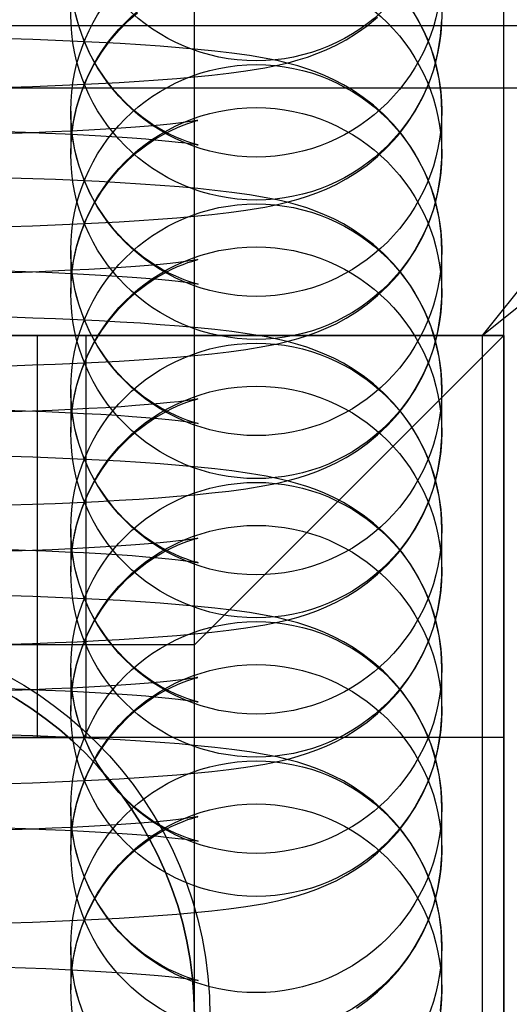
# Model space of a CAD drawing. Units: millimetres. Extents: x -7579 to 20113, y 2207 to 67750.
# Drawn here: x 6028 to 6036, y 21428 to 21444 of the extents above; entities that cross this region are included whole.
import ezdxf

# ---------------------------------------------------------------- set-up
doc = ezdxf.new("R2010")
doc.units = ezdxf.units.MM

msp = doc.modelspace()

# ---------------------------------------------------------------- linework, layer by layer
at = {"color": 7, "linetype": 'Continuous'}
for p, q in [((6030.9071, 21401.8932), (6030.9071, 21453.8932)), ((6035.9071, 21409.3932), (6035.9071, 21446.3932)), ((6043.9039, 21443.8932), (6005.9103, 21443.8932)), ((6040.9052, 21443.8932), (6008.9091, 21443.8932)), ((6039.9006, 21443.8932), (6009.9137, 21443.8932)), ((6039.5995, 21443.8932), (6010.2148, 21443.8932)), ((6039.5214, 21443.8446), (6035.5603, 21438.8932)), ((6004.9097, 21442.8932), (6044.9046, 21442.8932)), ((6035.5603, 21438.8932), (6040.5117, 21442.8543)), ((6028.9071, 21442.5173), (6028.9071, 21441.8222)), ((6034.9071, 21441.8222), (6034.9071, 21442.5173)), ((6028.9071, 21441.8222), (6028.9074, 21441.8592)), ((6028.9071, 21440.2667), (6028.9071, 21439.5716)), ((6034.9071, 21439.5716), (6034.9071, 21440.2667)), ((6028.9071, 21439.5716), (6028.9074, 21439.6086)), ((6013.9071, 21438.8932), (6035.9071, 21438.8932)), ((6014.254, 21438.8932), (6035.5603, 21438.8932)), ((6020.6571, 21438.8932), (6029.1571, 21438.8932)), ((6028.3712, 21438.8932), (6021.443, 21438.8932)), ((6028.3712, 21432.3932), (6028.3712, 21438.8932)), ((6035.9071, 21438.8932), (6028.3712, 21438.8932)), ((6029.1571, 21432.3932), (6029.1571, 21438.8932)), ((6035.9071, 21438.8932), (6030.9071, 21433.8932)), ((6035.5603, 21438.8932), (6035.5603, 21416.8932)), ((6035.9071, 21438.8932), (6035.9071, 21416.8932)), ((6035.9071, 21438.8932), (6035.9071, 21432.3932)), ((6028.9071, 21438.016), (6028.9071, 21437.321)), ((6034.9071, 21437.321), (6034.9071, 21438.016)), ((6028.9071, 21437.321), (6028.9074, 21437.3579)), ((6028.9071, 21435.7654), (6028.9071, 21435.0703)), ((6034.9071, 21435.0703), (6034.9071, 21435.7654)), ((6028.9071, 21435.0703), (6028.9074, 21435.1073)), ((6030.9071, 21433.8932), (6024.9071, 21433.8932)), ((6030.9071, 21427.8932), (6030.9071, 21433.8932)), ((6028.9071, 21433.5147), (6028.9071, 21432.8197)), ((6034.9071, 21432.8197), (6034.9071, 21433.5147)), ((6028.9071, 21432.8197), (6028.9074, 21432.8566)), ((6020.6573, 21432.3932), (6029.157, 21432.3932)), ((6028.3712, 21432.3932), (6021.443, 21432.3932)), ((6035.9071, 21432.3932), (6026.3433, 21432.3932)), ((6035.9071, 21432.3932), (6028.3712, 21432.3932)), ((6035.9071, 21423.3932), (6035.9071, 21432.3932)), ((6028.9071, 21431.2641), (6028.9071, 21430.569)), ((6034.9071, 21430.569), (6034.9071, 21431.2641)), ((6028.9071, 21430.569), (6028.9074, 21430.606)), ((6028.9071, 21429.0134), (6028.9071, 21428.3184)), ((6034.9071, 21428.3184), (6034.9071, 21429.0134)), ((6028.9071, 21428.3184), (6028.9074, 21428.3554))]:
    msp.add_line(p, q, dxfattribs=at)
at = {"color": 7, "linetype": 'Continuous', "flags": 128}
for points in [[(6027.8374, 21442.1873), (6028.1769, 21442.1757), (6028.5039, 21442.163), (6028.8169, 21442.1492), (6029.1144, 21442.1343), (6029.395, 21442.1186), (6029.6575, 21442.1022), (6029.9001, 21442.0853), (6030.1216, 21442.068), (6030.3204, 21442.0506), (6030.495, 21442.0336), (6030.6439, 21442.0173), (6030.7656, 21442.0023), (6030.8503, 21441.9906), (6030.9113, 21441.9812), (6030.9493, 21441.9746), (6030.9658, 21441.9715), (6030.9625, 21441.9722), (6030.9413, 21441.9774), (6030.9037, 21441.9876), (6030.8509, 21442.0035), (6030.7833, 21442.0263), (6030.7011, 21442.0573), (6030.605, 21442.0981), (6030.4946, 21442.1507), (6030.3698, 21442.2179), (6030.2312, 21442.3028), (6030.0812, 21442.4078), (6029.9241, 21442.5343), (6029.7658, 21442.6819), (6029.6121, 21442.8489), (6029.4675, 21443.033), (6029.3357, 21443.232), (6029.219, 21443.4437), (6029.1192, 21443.6661), (6029.0377, 21443.8973), (6028.9753, 21444.1352)], [(6028.9074, 21441.8592), (6028.9189, 21442.0862), (6028.9528, 21442.3407), (6029.0075, 21442.5876), (6029.0817, 21442.825), (6029.1738, 21443.0517), (6029.2821, 21443.266), (6029.4047, 21443.4667), (6029.5394, 21443.6525), (6029.6836, 21443.8222), (6029.8339, 21443.9745), (6029.9865, 21444.1083)], [(6034.9071, 21442.5173), (6034.8954, 21442.7838), (6034.8615, 21443.0412), (6034.8067, 21443.2912), (6034.7322, 21443.5322), (6034.6396, 21443.7627), (6034.5303, 21443.9816), (6034.406, 21444.1875)], [(6027.9164, 21442.9037), (6028.2915, 21442.916), (6028.6574, 21442.9297), (6029.0132, 21442.945), (6029.3582, 21442.9617), (6029.6919, 21442.9799), (6030.0137, 21442.9997), (6030.3237, 21443.0212), (6030.6221, 21443.0444), (6030.9097, 21443.0698), (6031.1884, 21443.0978), (6031.4621, 21443.1294), (6031.7394, 21443.1671), (6032.0435, 21443.2174), (6032.2479, 21443.2586), (6032.4216, 21443.2995), (6032.5824, 21443.3436), (6032.7353, 21443.3918), (6032.886, 21443.4462), (6033.0387, 21443.5092), (6033.1964, 21443.5835), (6033.359, 21443.6712), (6033.5266, 21443.7747), (6033.6977, 21443.8961), (6033.8688, 21444.0362)], [(6027.9164, 21440.6531), (6028.2915, 21440.6654), (6028.6574, 21440.6791), (6029.0132, 21440.6943), (6029.3582, 21440.7111), (6029.6919, 21440.7293), (6030.0137, 21440.7491), (6030.3237, 21440.7705), (6030.6221, 21440.7938), (6030.9097, 21440.8191), (6031.1884, 21440.8471), (6031.4621, 21440.8788), (6031.7394, 21440.9165), (6032.0435, 21440.9668), (6032.2479, 21441.0079), (6032.4216, 21441.0489), (6032.5824, 21441.0929), (6032.7353, 21441.1411), (6032.886, 21441.1955), (6033.0387, 21441.2586), (6033.1964, 21441.3329), (6033.359, 21441.4205), (6033.5266, 21441.5241), (6033.6977, 21441.6455), (6033.8688, 21441.7856), (6034.0359, 21441.9439), (6034.195, 21442.1194), (6034.3426, 21442.3102), (6034.4762, 21442.5145), (6034.594, 21442.7307), (6034.6943, 21442.9569), (6034.7761, 21443.1914), (6034.8444, 21443.4595), (6034.8876, 21443.7293), (6034.9062, 21443.9974)], [(6034.9071, 21440.2667), (6034.8954, 21440.5331), (6034.8615, 21440.7906), (6034.8067, 21441.0406), (6034.7322, 21441.2815), (6034.6396, 21441.5121), (6034.5303, 21441.7309), (6034.406, 21441.9369), (6034.2687, 21442.1288), (6034.1205, 21442.3057), (6033.9639, 21442.4668), (6033.8018, 21442.6112), (6033.6375, 21442.7387), (6033.4742, 21442.8494), (6033.3145, 21442.9442), (6033.1601, 21443.0247), (6033.0108, 21443.0931), (6032.8659, 21443.1517), (6032.7236, 21443.2024), (6032.58, 21443.2473), (6032.4297, 21443.2886), (6032.2641, 21443.3281), (6032.0665, 21443.3684), (6031.797, 21443.4143), (6031.5099, 21443.4547), (6031.2366, 21443.4872), (6030.9647, 21443.5152), (6030.6602, 21443.5426), (6030.3508, 21443.567), (6030.0332, 21443.5892), (6029.7058, 21443.6094), (6029.3679, 21443.628), (6029.0196, 21443.6449), (6028.6612, 21443.6603), (6028.2932, 21443.6741), (6027.9164, 21443.6865)], [(6028.9089, 21442.4152), (6028.9088, 21442.4169), (6028.9071, 21442.5173)], [(6027.8374, 21439.9367), (6028.1769, 21439.9251), (6028.5039, 21439.9123), (6028.8169, 21439.8985), (6029.1144, 21439.8837), (6029.395, 21439.868), (6029.6575, 21439.8516), (6029.9001, 21439.8346), (6030.1216, 21439.8173), (6030.3204, 21439.8), (6030.495, 21439.7829), (6030.6439, 21439.7666), (6030.7656, 21439.7516), (6030.8503, 21439.7399), (6030.9113, 21439.7305), (6030.9493, 21439.724), (6030.9658, 21439.7208), (6030.9625, 21439.7216), (6030.9413, 21439.7267), (6030.9037, 21439.7369), (6030.8509, 21439.7529), (6030.7833, 21439.7757), (6030.7011, 21439.8067), (6030.605, 21439.8474), (6030.4946, 21439.9), (6030.3698, 21439.9673), (6030.2312, 21440.0522), (6030.0812, 21440.1572), (6029.9241, 21440.2837), (6029.7658, 21440.4313), (6029.6121, 21440.5983), (6029.4675, 21440.7824), (6029.3357, 21440.9814), (6029.219, 21441.1931), (6029.1192, 21441.4155), (6029.0377, 21441.6466), (6028.9753, 21441.8846), (6028.9298, 21442.151), (6028.9089, 21442.4152)], [(6028.9074, 21439.6086), (6028.9189, 21439.8355), (6028.9528, 21440.0901), (6029.0075, 21440.3369), (6029.0817, 21440.5744), (6029.1738, 21440.801), (6029.2821, 21441.0153), (6029.4047, 21441.2161), (6029.5394, 21441.4019), (6029.6836, 21441.5715), (6029.8339, 21441.7238), (6029.9865, 21441.8577), (6030.1367, 21441.9723), (6030.2797, 21442.0677), (6030.4117, 21442.1451), (6030.5302, 21442.2065), (6030.6346, 21442.2545), (6030.7249, 21442.2915), (6030.8013, 21442.3196), (6030.8639, 21442.3401), (6030.9123, 21442.3544), (6030.946, 21442.3633), (6030.9641, 21442.3677), (6030.965, 21442.3679), (6030.947, 21442.3645), (6030.908, 21442.3578), (6030.8463, 21442.3484), (6030.7604, 21442.3366), (6030.6494, 21442.3229), (6030.513, 21442.3078), (6030.3515, 21442.2918), (6030.1656, 21442.2752), (6029.9564, 21442.2585), (6029.7252, 21442.2419), (6029.4734, 21442.2256), (6029.2023, 21442.2099), (6028.9135, 21442.195), (6028.6083, 21442.181), (6028.2882, 21442.168), (6027.9548, 21442.1561)], [(6027.9164, 21438.4024), (6028.2915, 21438.4147), (6028.6574, 21438.4285), (6029.0132, 21438.4437), (6029.3582, 21438.4604), (6029.6919, 21438.4786), (6030.0137, 21438.4984), (6030.3237, 21438.5199), (6030.6221, 21438.5431), (6030.9097, 21438.5685), (6031.1884, 21438.5965), (6031.4621, 21438.6281), (6031.7394, 21438.6658), (6032.0435, 21438.7162), (6032.2479, 21438.7573), (6032.4216, 21438.7983), (6032.5824, 21438.8423), (6032.7353, 21438.8905), (6032.886, 21438.9449), (6033.0387, 21439.0079), (6033.1964, 21439.0822), (6033.359, 21439.1699), (6033.5266, 21439.2734), (6033.6977, 21439.3948), (6033.8688, 21439.5349), (6034.0359, 21439.6933), (6034.195, 21439.8687), (6034.3426, 21440.0595), (6034.4762, 21440.2639), (6034.594, 21440.4801), (6034.6943, 21440.7063), (6034.7761, 21440.9407), (6034.8444, 21441.2089), (6034.8876, 21441.4786), (6034.9062, 21441.7468), (6034.9071, 21441.8222)], [(6034.9071, 21438.016), (6034.8954, 21438.2825), (6034.8615, 21438.5399), (6034.8067, 21438.7899), (6034.7322, 21439.0309), (6034.6396, 21439.2614), (6034.5303, 21439.4803), (6034.406, 21439.6862), (6034.2687, 21439.8781), (6034.1205, 21440.0551), (6033.9639, 21440.2161), (6033.8018, 21440.3606), (6033.6375, 21440.4881), (6033.4742, 21440.5988), (6033.3145, 21440.6935), (6033.1601, 21440.774), (6033.0108, 21440.8425), (6032.8659, 21440.901), (6032.7236, 21440.9517), (6032.58, 21440.9967), (6032.4297, 21441.0379), (6032.2641, 21441.0774), (6032.0665, 21441.1178), (6031.797, 21441.1637), (6031.5099, 21441.2041), (6031.2366, 21441.2365), (6030.9647, 21441.2645), (6030.6602, 21441.292), (6030.3508, 21441.3164), (6030.0332, 21441.3385), (6029.7058, 21441.3588), (6029.3679, 21441.3773), (6029.0196, 21441.3943), (6028.6612, 21441.4096), (6028.2932, 21441.4235), (6027.9164, 21441.4358)], [(6028.9089, 21440.1645), (6028.9088, 21440.1662), (6028.9071, 21440.2667)], [(6027.8374, 21437.686), (6028.1769, 21437.6744), (6028.5039, 21437.6617), (6028.8169, 21437.6479), (6029.1144, 21437.6331), (6029.395, 21437.6174), (6029.6575, 21437.6009), (6029.9001, 21437.584), (6030.1216, 21437.5667), (6030.3204, 21437.5493), (6030.495, 21437.5323), (6030.6439, 21437.516), (6030.7656, 21437.501), (6030.8503, 21437.4893), (6030.9113, 21437.4799), (6030.9493, 21437.4733), (6030.9658, 21437.4702), (6030.9625, 21437.4709), (6030.9413, 21437.4761), (6030.9037, 21437.4863), (6030.8509, 21437.5022), (6030.7833, 21437.525), (6030.7011, 21437.556), (6030.605, 21437.5968), (6030.4946, 21437.6494), (6030.3698, 21437.7167), (6030.2312, 21437.8015), (6030.0812, 21437.9065), (6029.9241, 21438.0331), (6029.7658, 21438.1807), (6029.6121, 21438.3476), (6029.4675, 21438.5317), (6029.3357, 21438.7307), (6029.219, 21438.9424), (6029.1192, 21439.1648), (6029.0377, 21439.396), (6028.9753, 21439.6339), (6028.9298, 21439.9004), (6028.9089, 21440.1645)], [(6028.9074, 21437.3579), (6028.9189, 21437.5849), (6028.9528, 21437.8394), (6029.0075, 21438.0863), (6029.0817, 21438.3237), (6029.1738, 21438.5504), (6029.2821, 21438.7647), (6029.4047, 21438.9654), (6029.5394, 21439.1512), (6029.6836, 21439.3209), (6029.8339, 21439.4732), (6029.9865, 21439.607), (6030.1367, 21439.7216), (6030.2797, 21439.8171), (6030.4117, 21439.8945), (6030.5302, 21439.9559), (6030.6346, 21440.0039), (6030.7249, 21440.0409), (6030.8013, 21440.0689), (6030.8639, 21440.0895), (6030.9123, 21440.1038), (6030.946, 21440.1127), (6030.9641, 21440.117), (6030.965, 21440.1173), (6030.947, 21440.1138), (6030.908, 21440.1072), (6030.8463, 21440.0977), (6030.7604, 21440.0859), (6030.6494, 21440.0723), (6030.513, 21440.0572), (6030.3515, 21440.0412), (6030.1656, 21440.0246), (6029.9564, 21440.0079), (6029.7252, 21439.9912), (6029.4734, 21439.975), (6029.2023, 21439.9593), (6028.9135, 21439.9444), (6028.6083, 21439.9303), (6028.2882, 21439.9173), (6027.9548, 21439.9054)], [(6027.9164, 21436.1518), (6028.2915, 21436.1641), (6028.6574, 21436.1778), (6029.0132, 21436.193), (6029.3582, 21436.2098), (6029.6919, 21436.228), (6030.0137, 21436.2478), (6030.3237, 21436.2692), (6030.6221, 21436.2925), (6030.9097, 21436.3178), (6031.1884, 21436.3458), (6031.4621, 21436.3775), (6031.7394, 21436.4152), (6032.0435, 21436.4655), (6032.2479, 21436.5066), (6032.4216, 21436.5476), (6032.5824, 21436.5916), (6032.7353, 21436.6398), (6032.886, 21436.6943), (6033.0387, 21436.7573), (6033.1964, 21436.8316), (6033.359, 21436.9192), (6033.5266, 21437.0228), (6033.6977, 21437.1442), (6033.8688, 21437.2843), (6034.0359, 21437.4427), (6034.195, 21437.6181), (6034.3426, 21437.8089), (6034.4762, 21438.0133), (6034.594, 21438.2294), (6034.6943, 21438.4556), (6034.7761, 21438.6901), (6034.8444, 21438.9582), (6034.8876, 21439.228), (6034.9062, 21439.4962), (6034.9071, 21439.5716)], [(6034.9071, 21435.7654), (6034.8954, 21436.0319), (6034.8615, 21436.2893), (6034.8067, 21436.5393), (6034.7322, 21436.7802), (6034.6396, 21437.0108), (6034.5303, 21437.2296), (6034.406, 21437.4356), (6034.2687, 21437.6275), (6034.1205, 21437.8044), (6033.9639, 21437.9655), (6033.8018, 21438.11), (6033.6375, 21438.2375), (6033.4742, 21438.3481), (6033.3145, 21438.4429), (6033.1601, 21438.5234), (6033.0108, 21438.5918), (6032.8659, 21438.6504), (6032.7236, 21438.7011), (6032.58, 21438.746), (6032.4297, 21438.7873), (6032.2641, 21438.8268), (6032.0665, 21438.8672), (6031.797, 21438.9131), (6031.5099, 21438.9534), (6031.2366, 21438.9859), (6030.9647, 21439.0139), (6030.6602, 21439.0413), (6030.3508, 21439.0657), (6030.0332, 21439.0879), (6029.7058, 21439.1082), (6029.3679, 21439.1267), (6029.0196, 21439.1436), (6028.6612, 21439.159), (6028.2932, 21439.1728), (6027.9164, 21439.1852)], [(6028.9089, 21437.9139), (6028.9088, 21437.9156), (6028.9071, 21438.016)], [(6027.8374, 21435.4354), (6028.1769, 21435.4238), (6028.5039, 21435.4111), (6028.8169, 21435.3972), (6029.1144, 21435.3824), (6029.395, 21435.3667), (6029.6575, 21435.3503), (6029.9001, 21435.3333), (6030.1216, 21435.316), (6030.3204, 21435.2987), (6030.495, 21435.2816), (6030.6439, 21435.2653), (6030.7656, 21435.2503), (6030.8503, 21435.2386), (6030.9113, 21435.2292), (6030.9493, 21435.2227), (6030.9658, 21435.2196), (6030.9625, 21435.2203), (6030.9413, 21435.2255), (6030.9037, 21435.2356), (6030.8509, 21435.2516), (6030.7833, 21435.2744), (6030.7011, 21435.3054), (6030.605, 21435.3461), (6030.4946, 21435.3988), (6030.3698, 21435.466), (6030.2312, 21435.5509), (6030.0812, 21435.6559), (6029.9241, 21435.7824), (6029.7658, 21435.93), (6029.6121, 21436.097), (6029.4675, 21436.2811), (6029.3357, 21436.4801), (6029.219, 21436.6918), (6029.1192, 21436.9142), (6029.0377, 21437.1453), (6028.9753, 21437.3833), (6028.9298, 21437.6497), (6028.9089, 21437.9139)], [(6028.9074, 21435.1073), (6028.9189, 21435.3342), (6028.9528, 21435.5888), (6029.0075, 21435.8356), (6029.0817, 21436.0731), (6029.1738, 21436.2997), (6029.2821, 21436.5141), (6029.4047, 21436.7148), (6029.5394, 21436.9006), (6029.6836, 21437.0702), (6029.8339, 21437.2225), (6029.9865, 21437.3564), (6030.1367, 21437.471), (6030.2797, 21437.5664), (6030.4117, 21437.6438), (6030.5302, 21437.7053), (6030.6346, 21437.7533), (6030.7249, 21437.7902), (6030.8013, 21437.8183), (6030.8639, 21437.8388), (6030.9123, 21437.8531), (6030.946, 21437.8621), (6030.9641, 21437.8664), (6030.965, 21437.8666), (6030.947, 21437.8632), (6030.908, 21437.8566), (6030.8463, 21437.8471), (6030.7604, 21437.8353), (6030.6494, 21437.8216), (6030.513, 21437.8066), (6030.3515, 21437.7905), (6030.1656, 21437.774), (6029.9564, 21437.7572), (6029.7252, 21437.7406), (6029.4734, 21437.7243), (6029.2023, 21437.7086), (6028.9135, 21437.6937), (6028.6083, 21437.6797), (6028.2882, 21437.6667), (6027.9548, 21437.6548)], [(6027.9164, 21433.9012), (6028.2915, 21433.9134), (6028.6574, 21433.9272), (6029.0132, 21433.9424), (6029.3582, 21433.9591), (6029.6919, 21433.9774), (6030.0137, 21433.9971), (6030.3237, 21434.0186), (6030.6221, 21434.0418), (6030.9097, 21434.0672), (6031.1884, 21434.0952), (6031.4621, 21434.1269), (6031.7394, 21434.1646), (6032.0435, 21434.2149), (6032.2479, 21434.256), (6032.4216, 21434.297), (6032.5824, 21434.341), (6032.7353, 21434.3892), (6032.886, 21434.4436), (6033.0387, 21434.5066), (6033.1964, 21434.5809), (6033.359, 21434.6686), (6033.5266, 21434.7721), (6033.6977, 21434.8935), (6033.8688, 21435.0336), (6034.0359, 21435.192), (6034.195, 21435.3674), (6034.3426, 21435.5582), (6034.4762, 21435.7626), (6034.594, 21435.9788), (6034.6943, 21436.205), (6034.7761, 21436.4394), (6034.8444, 21436.7076), (6034.8876, 21436.9773), (6034.9062, 21437.2455), (6034.9071, 21437.321)], [(6034.9071, 21433.5147), (6034.8954, 21433.7812), (6034.8615, 21434.0387), (6034.8067, 21434.2886), (6034.7322, 21434.5296), (6034.6396, 21434.7602), (6034.5303, 21434.979), (6034.406, 21435.1849), (6034.2687, 21435.3768), (6034.1205, 21435.5538), (6033.9639, 21435.7148), (6033.8018, 21435.8593), (6033.6375, 21435.9868), (6033.4742, 21436.0975), (6033.3145, 21436.1922), (6033.1601, 21436.2727), (6033.0108, 21436.3412), (6032.8659, 21436.3997), (6032.7236, 21436.4504), (6032.58, 21436.4954), (6032.4297, 21436.5366), (6032.2641, 21436.5761), (6032.0665, 21436.6165), (6031.797, 21436.6624), (6031.5099, 21436.7028), (6031.2366, 21436.7352), (6030.9647, 21436.7633), (6030.6602, 21436.7907), (6030.3508, 21436.8151), (6030.0332, 21436.8373), (6029.7058, 21436.8575), (6029.3679, 21436.8761), (6029.0196, 21436.893), (6028.6612, 21436.9084), (6028.2932, 21436.9222), (6027.9164, 21436.9345)], [(6027.8374, 21433.1847), (6028.1769, 21433.1732), (6028.5039, 21433.1604), (6028.8169, 21433.1466), (6029.1144, 21433.1318), (6029.395, 21433.1161), (6029.6575, 21433.0997), (6029.9001, 21433.0827), (6030.1216, 21433.0654), (6030.3204, 21433.048), (6030.495, 21433.031), (6030.6439, 21433.0147), (6030.7656, 21432.9997), (6030.8503, 21432.988), (6030.9113, 21432.9786), (6030.9493, 21432.9721), (6030.9658, 21432.9689), (6030.9625, 21432.9697), (6030.9413, 21432.9748), (6030.9037, 21432.985), (6030.8509, 21433.0009), (6030.7833, 21433.0237), (6030.7011, 21433.0548), (6030.605, 21433.0955), (6030.4946, 21433.1481), (6030.3698, 21433.2154), (6030.2312, 21433.3002), (6030.0812, 21433.4053), (6029.9241, 21433.5318), (6029.7658, 21433.6794), (6029.6121, 21433.8463), (6029.4675, 21434.0304), (6029.3357, 21434.2294), (6029.219, 21434.4411), (6029.1192, 21434.6635), (6029.0377, 21434.8947), (6028.9753, 21435.1327), (6028.9298, 21435.3991), (6028.9089, 21435.6632)], [(6028.9074, 21432.8566), (6028.9189, 21433.0836), (6028.9528, 21433.3381), (6029.0075, 21433.585), (6029.0817, 21433.8225), (6029.1738, 21434.0491), (6029.2821, 21434.2634), (6029.4047, 21434.4641), (6029.5394, 21434.6499), (6029.6836, 21434.8196), (6029.8339, 21434.9719), (6029.9865, 21435.1057), (6030.1367, 21435.2204), (6030.2797, 21435.3158), (6030.4117, 21435.3932), (6030.5302, 21435.4546), (6030.6346, 21435.5026), (6030.7249, 21435.5396), (6030.8013, 21435.5676), (6030.8639, 21435.5882), (6030.9123, 21435.6025), (6030.946, 21435.6114), (6030.9641, 21435.6157), (6030.965, 21435.616), (6030.947, 21435.6126), (6030.908, 21435.6059), (6030.8463, 21435.5965), (6030.7604, 21435.5847), (6030.6494, 21435.571), (6030.513, 21435.5559), (6030.3515, 21435.5399), (6030.1656, 21435.5233), (6029.9564, 21435.5066), (6029.7252, 21435.4899), (6029.4734, 21435.4737), (6029.2023, 21435.458), (6028.9135, 21435.4431), (6028.6083, 21435.429), (6028.2882, 21435.416), (6027.9548, 21435.4041)], [(6028.9089, 21435.6632), (6028.9088, 21435.6649), (6028.9071, 21435.7654)], [(6027.9164, 21431.6505), (6028.2915, 21431.6628), (6028.6574, 21431.6765), (6029.0132, 21431.6918), (6029.3582, 21431.7085), (6029.6919, 21431.7267), (6030.0137, 21431.7465), (6030.3237, 21431.7679), (6030.6221, 21431.7912), (6030.9097, 21431.8165), (6031.1884, 21431.8445), (6031.4621, 21431.8762), (6031.7394, 21431.9139), (6032.0435, 21431.9642), (6032.2479, 21432.0053), (6032.4216, 21432.0463), (6032.5824, 21432.0904), (6032.7353, 21432.1386), (6032.886, 21432.193), (6033.0387, 21432.256), (6033.1964, 21432.3303), (6033.359, 21432.4179), (6033.5266, 21432.5215), (6033.6977, 21432.6429), (6033.8688, 21432.783), (6034.0359, 21432.9414), (6034.195, 21433.1168), (6034.3426, 21433.3076), (6034.4762, 21433.512), (6034.594, 21433.7281), (6034.6943, 21433.9544), (6034.7761, 21434.1888), (6034.8444, 21434.4569), (6034.8876, 21434.7267), (6034.9062, 21434.9949), (6034.9071, 21435.0703)], [(6034.9071, 21431.2641), (6034.8954, 21431.5306), (6034.8615, 21431.788), (6034.8067, 21432.038), (6034.7322, 21432.279), (6034.6396, 21432.5095), (6034.5303, 21432.7283), (6034.406, 21432.9343), (6034.2687, 21433.1262), (6034.1205, 21433.3031), (6033.9639, 21433.4642), (6033.8018, 21433.6087), (6033.6375, 21433.7362), (6033.4742, 21433.8468), (6033.3145, 21433.9416), (6033.1601, 21434.0221), (6033.0108, 21434.0906), (6032.8659, 21434.1491), (6032.7236, 21434.1998), (6032.58, 21434.2447), (6032.4297, 21434.286), (6032.2641, 21434.3255), (6032.0665, 21434.3659), (6031.797, 21434.4118), (6031.5099, 21434.4521), (6031.2366, 21434.4846), (6030.9647, 21434.5126), (6030.6602, 21434.54), (6030.3508, 21434.5645), (6030.0332, 21434.5866), (6029.7058, 21434.6069), (6029.3679, 21434.6254), (6029.0196, 21434.6423), (6028.6612, 21434.6577), (6028.2932, 21434.6716), (6027.9164, 21434.6839)], [(6027.8374, 21430.9341), (6028.1769, 21430.9225), (6028.5039, 21430.9098), (6028.8169, 21430.8959), (6029.1144, 21430.8811), (6029.395, 21430.8654), (6029.6575, 21430.849), (6029.9001, 21430.832), (6030.1216, 21430.8148), (6030.3204, 21430.7974), (6030.495, 21430.7804), (6030.6439, 21430.7641), (6030.7656, 21430.7491), (6030.8503, 21430.7373), (6030.9113, 21430.728), (6030.9493, 21430.7214), (6030.9658, 21430.7183), (6030.9625, 21430.719), (6030.9413, 21430.7242), (6030.9037, 21430.7343), (6030.8509, 21430.7503), (6030.7833, 21430.7731), (6030.7011, 21430.8041), (6030.605, 21430.8448), (6030.4946, 21430.8975), (6030.3698, 21430.9647), (6030.2312, 21431.0496), (6030.0812, 21431.1546), (6029.9241, 21431.2811), (6029.7658, 21431.4287), (6029.6121, 21431.5957), (6029.4675, 21431.7798), (6029.3357, 21431.9788), (6029.219, 21432.1905), (6029.1192, 21432.4129), (6029.0377, 21432.644), (6028.9753, 21432.882), (6028.9298, 21433.1485), (6028.9089, 21433.4126)], [(6028.9089, 21433.4126), (6028.9088, 21433.4143), (6028.9071, 21433.5147)], [(6028.9074, 21430.606), (6028.9189, 21430.8329), (6028.9528, 21431.0875), (6029.0075, 21431.3343), (6029.0817, 21431.5718), (6029.1738, 21431.7984), (6029.2821, 21432.0128), (6029.4047, 21432.2135), (6029.5394, 21432.3993), (6029.6836, 21432.569), (6029.8339, 21432.7213), (6029.9865, 21432.8551), (6030.1367, 21432.9697), (6030.2797, 21433.0652), (6030.4117, 21433.1425), (6030.5302, 21433.204), (6030.6346, 21433.252), (6030.7249, 21433.289), (6030.8013, 21433.317), (6030.8639, 21433.3375), (6030.9123, 21433.3518), (6030.946, 21433.3608), (6030.9641, 21433.3651), (6030.965, 21433.3653), (6030.947, 21433.3619), (6030.908, 21433.3553), (6030.8463, 21433.3458), (6030.7604, 21433.334), (6030.6494, 21433.3203), (6030.513, 21433.3053), (6030.3515, 21433.2892), (6030.1656, 21433.2727), (6029.9564, 21433.2559), (6029.7252, 21433.2393), (6029.4734, 21433.223), (6029.2023, 21433.2074), (6028.9135, 21433.1924), (6028.6083, 21433.1784), (6028.2882, 21433.1654), (6027.9548, 21433.1535)], [(6027.9164, 21429.3999), (6028.2915, 21429.4121), (6028.6574, 21429.4259), (6029.0132, 21429.4411), (6029.3582, 21429.4578), (6029.6919, 21429.4761), (6030.0137, 21429.4959), (6030.3237, 21429.5173), (6030.6221, 21429.5405), (6030.9097, 21429.5659), (6031.1884, 21429.5939), (6031.4621, 21429.6256), (6031.7394, 21429.6633), (6032.0435, 21429.7136), (6032.2479, 21429.7547), (6032.4216, 21429.7957), (6032.5824, 21429.8397), (6032.7353, 21429.8879), (6032.886, 21429.9423), (6033.0387, 21430.0053), (6033.1964, 21430.0796), (6033.359, 21430.1673), (6033.5266, 21430.2708), (6033.6977, 21430.3922), (6033.8688, 21430.5323), (6034.0359, 21430.6907), (6034.195, 21430.8662), (6034.3426, 21431.0569), (6034.4762, 21431.2613), (6034.594, 21431.4775), (6034.6943, 21431.7037), (6034.7761, 21431.9382), (6034.8444, 21432.2063), (6034.8876, 21432.476), (6034.9062, 21432.7442), (6034.9071, 21432.8197)], [(6034.9071, 21429.0134), (6034.8954, 21429.2799), (6034.8615, 21429.5374), (6034.8067, 21429.7873), (6034.7322, 21430.0283), (6034.6396, 21430.2589), (6034.5303, 21430.4777), (6034.406, 21430.6836), (6034.2687, 21430.8756), (6034.1205, 21431.0525), (6033.9639, 21431.2135), (6033.8018, 21431.358), (6033.6375, 21431.4855), (6033.4742, 21431.5962), (6033.3145, 21431.691), (6033.1601, 21431.7715), (6033.0108, 21431.8399), (6032.8659, 21431.8984), (6032.7236, 21431.9491), (6032.58, 21431.9941), (6032.4297, 21432.0353), (6032.2641, 21432.0749), (6032.0665, 21432.1152), (6031.797, 21432.1611), (6031.5099, 21432.2015), (6031.2366, 21432.234), (6030.9647, 21432.262), (6030.6602, 21432.2894), (6030.3508, 21432.3138), (6030.0332, 21432.336), (6029.7058, 21432.3562), (6029.3679, 21432.3748), (6029.0196, 21432.3917), (6028.6612, 21432.4071), (6028.2932, 21432.4209), (6027.9164, 21432.4332)], [(6027.8374, 21428.6834), (6028.1769, 21428.6719), (6028.5039, 21428.6591), (6028.8169, 21428.6453), (6029.1144, 21428.6305), (6029.395, 21428.6148), (6029.6575, 21428.5984), (6029.9001, 21428.5814), (6030.1216, 21428.5641), (6030.3204, 21428.5468), (6030.495, 21428.5297), (6030.6439, 21428.5134), (6030.7656, 21428.4984), (6030.8503, 21428.4867), (6030.9113, 21428.4773), (6030.9493, 21428.4708), (6030.9658, 21428.4676), (6030.9625, 21428.4684), (6030.9413, 21428.4735), (6030.9037, 21428.4837), (6030.8509, 21428.4997), (6030.7833, 21428.5224), (6030.7011, 21428.5535), (6030.605, 21428.5942), (6030.4946, 21428.6468), (6030.3698, 21428.7141), (6030.2312, 21428.7989), (6030.0812, 21428.904), (6029.9241, 21429.0305), (6029.7658, 21429.1781), (6029.6121, 21429.3451), (6029.4675, 21429.5292), (6029.3357, 21429.7281), (6029.219, 21429.9398), (6029.1192, 21430.1623), (6029.0377, 21430.3934), (6028.9753, 21430.6314), (6028.9298, 21430.8978), (6028.9089, 21431.1619)], [(6028.9089, 21431.1619), (6028.9088, 21431.1637), (6028.9071, 21431.2641)], [(6028.9074, 21428.3554), (6028.9189, 21428.5823), (6028.9528, 21428.8369), (6029.0075, 21429.0837), (6029.0817, 21429.3212), (6029.1738, 21429.5478), (6029.2821, 21429.7621), (6029.4047, 21429.9628), (6029.5394, 21430.1487), (6029.6836, 21430.3183), (6029.8339, 21430.4706), (6029.9865, 21430.6044), (6030.1367, 21430.7191), (6030.2797, 21430.8145), (6030.4117, 21430.8919), (6030.5302, 21430.9533), (6030.6346, 21431.0013), (6030.7249, 21431.0383), (6030.8013, 21431.0663), (6030.8639, 21431.0869), (6030.9123, 21431.1012), (6030.946, 21431.1101), (6030.9641, 21431.1144), (6030.965, 21431.1147), (6030.947, 21431.1113), (6030.908, 21431.1046), (6030.8463, 21431.0952), (6030.7604, 21431.0834), (6030.6494, 21431.0697), (6030.513, 21431.0546), (6030.3515, 21431.0386), (6030.1656, 21431.022), (6029.9564, 21431.0053), (6029.7252, 21430.9886), (6029.4734, 21430.9724), (6029.2023, 21430.9567), (6028.9135, 21430.9418), (6028.6083, 21430.9278), (6028.2882, 21430.9147), (6027.9548, 21430.9028)], [(6033.5266, 21428.0202), (6033.6977, 21428.1416), (6033.8688, 21428.2817), (6034.0359, 21428.4401), (6034.195, 21428.6155), (6034.3426, 21428.8063), (6034.4762, 21429.0107), (6034.594, 21429.2269), (6034.6943, 21429.4531), (6034.7761, 21429.6875), (6034.8444, 21429.9556), (6034.8876, 21430.2254), (6034.9062, 21430.4936), (6034.9071, 21430.569)], [(6028.9089, 21428.9113), (6028.9088, 21428.913), (6028.9071, 21429.0134)], [(6029.1192, 21427.9116), (6029.0377, 21428.1428), (6028.9753, 21428.3807), (6028.9298, 21428.6472), (6028.9089, 21428.9113)], [(6034.8876, 21427.9747), (6034.9062, 21428.2429), (6034.9071, 21428.3184)]]:
    msp.add_lwpolyline(points, dxfattribs=at)
at = {"color": 7, "linetype": 'Continuous'}
for centre, radius in [((6031.9067, 21446.3279), 2.9978), ((6031.9067, 21444.7723), 2.9978), ((6031.9067, 21444.0773), 2.9978), ((6031.9067, 21442.5217), 2.9978), ((6031.9067, 21441.8266), 2.9978), ((6031.9067, 21440.271), 2.9978), ((6031.9067, 21439.576), 2.9978), ((6031.9067, 21438.0204), 2.9978), ((6031.9067, 21437.3253), 2.9978), ((6031.9067, 21435.7697), 2.9978), ((6031.9067, 21435.0747), 2.9978), ((6031.9067, 21433.5191), 2.9978), ((6031.9067, 21432.8241), 2.9978), ((6031.9067, 21431.2685), 2.9978), ((6024.9071, 21427.8932), 6.25), ((6024.9071, 21427.8932), 6.25), ((6024.9071, 21427.8932), 6), ((6031.9067, 21430.5734), 2.9978), ((6031.9067, 21429.0178), 2.9978), ((6031.9067, 21428.3228), 2.9978)]:
    msp.add_circle(centre, radius, dxfattribs=at)
msp.add_arc((6024.9071, 21427.8932), 6, 0, 90, dxfattribs=at)

doc.saveas('drawing.dxf')
